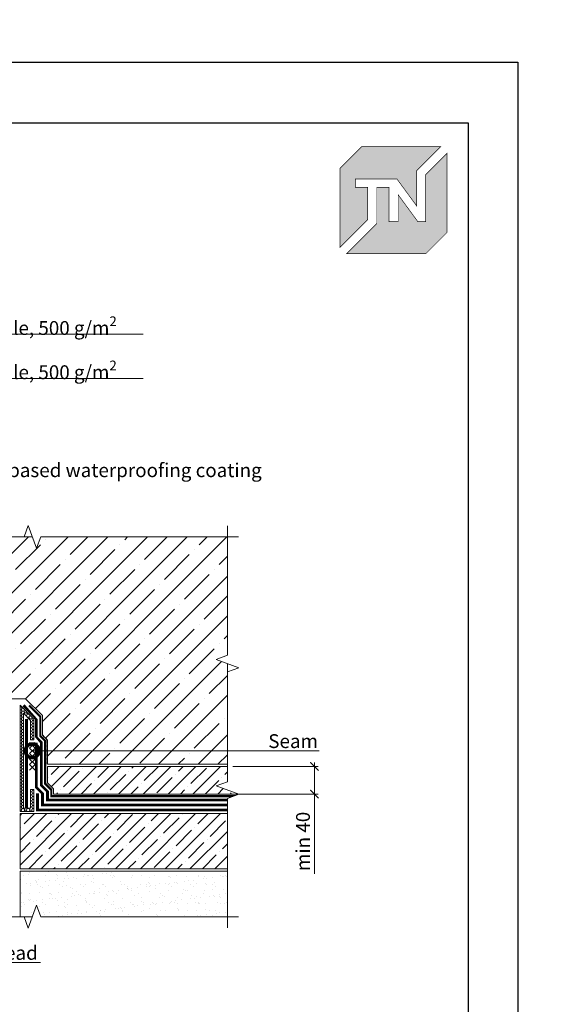
# Model space of a CAD drawing. Units: millimetres. Extents: x -87375 to 110086, y -1137 to 30387.
# Drawn here: x 70582 to 71538, y 12829 to 14610 of the extents above; entities that cross this region are included whole.
import ezdxf
from ezdxf import colors
from ezdxf.entities.mleader import LeaderData, LeaderLine
from ezdxf.math import Vec2, Vec3

# ---------------------------------------------------------------- set-up
doc = ezdxf.new("R2010")
doc.units = ezdxf.units.MM
doc.linetypes.add('Штрих-пунктирная', pattern=[20, 7.5, -2, 1, -2, 7.5])
doc.linetypes.add('штриховая 50', pattern=[1, 0.5, -0.5])
doc.layers.get('DEFPOINTS').update_dxf_attribs({"color": 251, "lineweight": 0})
for name, color, linetype, lineweight in [('FP-XX-МАРКИ ПОМЕЩЕНИЙ', 250, 'Continuous', 25), ('TN-БЕТОН', 251, 'Continuous', 40), ('TN-Геотекстиль иглопробивной', 252, 'Штрих-пунктирная', 30), ('TN-ГИДРОИЗОЛЯЦИЯ БИТУМАЯ нижняя', 173, 'Continuous', 15), ('TN-ПАРОИЗОЛЯЦИЯ', 94, 'Continuous', 15), ('TN-РАЗМЕРЫ', 184, 'Continuous', 15), ('ТН_Гидроизоляция', 5, 'Continuous', 15)]:
    doc.layers.add(name, color=color, linetype=linetype, lineweight=lineweight)
doc.layers.add('TN-АННОТАЦИИ', color=7, linetype='Continuous', lineweight=20, true_color=0x000000)
doc.layers.add('Штрих Пена Монтажная', color=7, linetype='Continuous', lineweight=15, true_color=0xff7c1c)
doc.styles.add('TN-Текст', font='arial.ttf')
doc.styles.add('TN-Текст-Аннотативный', font='arial.ttf')
doc.dimstyles.new('ПТС-Размеры-Аннотативный$0', dxfattribs={"dimtxt": 2.5, "dimasz": 1.5, "dimexe": 0.7, "dimexo": 1, "dimgap": 0.8, "dimtad": 1, "dimdec": 0, "dimzin": 0, "dimdsep": 46, "dimtxsty": 'TN-Текст-Аннотативный', "dimblk": 'ARCHTICK', "dimcen": 2, "dimdle": 0.7, "dimadec": 0, "dimazin": 0, "dimtfac": 1, "dimtdec": 0, "dimtmove": 1, "dimatfit": 3, "dimfxl": 0.7, "dimtolj": 1, "dimtzin": 0, "dimlwd": -1, "dimlwe": -1, "dimarcsym": 0})

# ---------------------------------------------------------------- blocks, each defined once
blk = doc.blocks.new('TN_логотип')
at = {"true_color": 0xe30613}
h = blk.add_hatch(color=12, dxfattribs=at)
h.dxf.hatch_style = 1
h.paths.add_polyline_path([(-110.3709147522095, 15.52903434576001), (-110.3709147522095, 204.9157903977903), (-59.04180653711228, 256.2448986129602), (130.3939612667236, 256.2448986129602), (72.80560437667737, 198.6565417228267), (72.80560437667737, 114.8975199152483), (25.64056009517662, 179.3353922035312), (-73.94709436980338, 179.3353922035312), (-73.94709436980338, 158.8770986411255), (-44.58963207324996, 158.8770986411255), (-44.58963207324996, 81.26113247813191)])
h.paths.add_polyline_path([(-94.67353923735936, 0), (-22.2949708997985, 72.37856833753176), (-22.2949708997985, 158.8145534773357), (6.815196087038203, 158.8145534773357), (6.815196087038203, 76.83591868553776), (28.77355637471919, 76.83591868553776), (28.77355637471919, 141.3297373359092), (75.88146918314305, 76.85284604644403), (94.71573374892614, 76.85284604644403), (94.71573374892614, 189.484636103618), (145.8954919113967, 240.6643942660885), (145.8954919113967, 51.22195267409552), (94.67353923735936, 0)])
at = {"color": 12, "true_color": 0xe30613, "const_width": 1.44}
for points in [[(-110.3709147522095, 15.52903434576001), (-110.3709147522095, 204.9157903977903), (-59.04180653711228, 256.2448986129602), (130.3939612667236, 256.2448986129602), (72.80560437667737, 198.6565417228267), (72.80560437667737, 114.8975199152483), (25.64056009517662, 179.3353922035312), (-73.94709436980338, 179.3353922035312), (-73.94709436980338, 158.8770986411255), (-44.58963207324996, 158.8770986411255), (-44.58963207324996, 81.26113247813191)], [(-94.67353923735936, 0), (-22.2949708997985, 72.37856833753176), (-22.2949708997985, 158.8145534773357), (6.815196087038203, 158.8145534773357), (6.815196087038203, 76.83591868553776), (28.77355637471919, 76.83591868553776), (28.77355637471919, 141.3297373359092), (75.88146918314305, 76.85284604644403), (94.71573374892614, 76.85284604644403), (94.71573374892614, 189.484636103618), (145.8954919113967, 240.6643942660885), (145.8954919113967, 51.22195267409552), (94.67353923735936, 0)]]:
    blk.add_lwpolyline(points, close=True, dxfattribs=at)
blk = doc.blocks.new('*U350')
at = {"color": 1}
for points in [[(10.02668271321772, 9.973245899327912), (0, 0)], [(0.02671840694490113, 9.999964306272814), (9.999964306272814, -0.02671840694490113)], [(20.02664701949053, 9.94652749238301), (9.999964306272814, -0.02671840694490113)], [(10.02668271321772, 9.973245899327912), (19.99992861254563, -0.05343681388980226)], [(30.02661132576334, 9.91980908543811), (19.99992861254563, -0.05343681388980226)], [(20.02664701949053, 9.946527492383012), (29.99989291881844, -0.08015522083470339)], [(40.02657563203616, 9.893090678493209), (29.99989291881844, -0.08015522083470339)], [(30.02661132576334, 9.91980908543811), (39.99985722509125, -0.1068736277796045)], [(50.02653993830897, 9.866372271548308), (39.99985722509125, -0.1068736277796045)], [(40.02657563203616, 9.893090678493209), (49.99982153136407, -0.1335920347245056)]]:
    blk.add_lwpolyline(points, dxfattribs=at)
blk = doc.blocks.new('*U486')
at = {"lineweight": 0}
blk.add_wipeout([(66.81546277430861, -670.2048155648026), (-3377.5310072883117, -670.20481556497), (-3452.5310072882694, -464.14400910568656), (-3602.531007288268, -876.2656220219196), (-3677.5310072882676, -670.20481556497), (-6905.135841245137, -670.2048155661487), (-6980.135841245137, -464.14400910686527), (-7130.135841245098, -876.265622023102), (-7205.135841245138, -670.2048155661487), (-10704.20894637008, -670.2048155650027), (-10704.208946369497, -4.729372449219227e-11), (-7205.135841245522, -2.7284841053187847e-11), (-7130.1358412451555, -206.0608064580647), (-6980.135841245098, 206.06080645808652), (-6905.135841245487, -2.7284841053187847e-11), (-3677.5310072883117, -1.4551915228366852e-11), (-3602.53100728825, -206.0608064570588), (-3452.531007288312, 206.06080645926704), (-3377.5310072882685, -1.4551915228366852e-11), (66.81546277430954, 3.637978807091713e-12)], dxfattribs=at).dxf.layer = 'FP-XX-МАРКИ ПОМЕЩЕНИЙ'
at = {"linetype": 'Continuous'}
blk.add_lwpolyline([(-10782.6668485334, -5.087610249246147e-11), (-7205.135841245521, -3.391738067203898e-11), (-7205.135841245097, -1.198070598941387e-09), (-7130.135841245115, -206.0608064580694), (-6980.135841245098, 206.0608064580835), (-6905.135841245097, -1.198074031654623e-09), (-6905.135841245521, -3.392081338527445e-11), (-3677.531007288312, -1.695757758267731e-11), (-3602.531007288293, -206.0608064570612), (-3452.531007288312, 206.0608064592647), (-3377.531007288312, -1.696101029591316e-11), (200.0000000000001, -2.288475490443975e-15)], dxfattribs=at)
blk = doc.blocks.new('*U484')
at = {"lineweight": 0}
blk.add_wipeout([(66.81546277430861, -670.2048155648044), (-3377.5310072883026, -670.2048155649718), (-3452.5310072882594, -464.1440091056884), (-3602.531007288258, -876.2656220219214), (-3677.5310072882585, -670.2048155649718), (-6905.135841245118, -670.2048155661505), (-6980.135841245119, -464.1440091068689), (-7130.135841245079, -876.2656220231038), (-7205.135841245118, -670.2048155661505), (-10704.20894637005, -670.2048155650064), (-10704.208946369472, -5.093170329928398e-11), (-7205.135841245502, -3.2741809263825417e-11), (-7130.135841245135, -206.06080645806833), (-6980.135841245079, 206.06080645808834), (-6905.135841245467, -3.2741809263825417e-11), (-3677.531007288303, -1.2732925824820995e-11), (-3602.53100728824, -206.0608064570588), (-3452.531007288303, 206.06080645926704), (-3377.5310072882585, -1.2732925824820995e-11), (66.81546277430954, 1.8189894035458565e-12)], dxfattribs=at).dxf.layer = 'FP-XX-МАРКИ ПОМЕЩЕНИЙ'
at = {"linetype": 'Continuous'}
blk.add_lwpolyline([(-10782.66684853337, -5.087610249246132e-11), (-7205.135841245501, -3.391738067203888e-11), (-7205.135841245077, -1.198070598941387e-09), (-7130.135841245094, -206.0608064580694), (-6980.135841245077, 206.0608064580835), (-6905.135841245077, -1.198074031654623e-09), (-6905.135841245501, -3.392081338527435e-11), (-3677.531007288301, -1.695757758267726e-11), (-3602.531007288282, -206.0608064570612), (-3452.531007288301, 206.0608064592647), (-3377.531007288301, -1.696101029591311e-11), (200.0000000000001, -2.288475490443975e-15)], dxfattribs=at)
blk = doc.blocks.new('*U123')
at = {"lineweight": 0}
blk.add_wipeout([(-8.666780235737976, -670.2048155648044), (-2140.5052860286723, -670.2048155649663), (-2215.5052860286296, -464.1440091056829), (-2365.5052860286296, -876.2656220219178), (-2440.505286028629, -670.2048155649663), (-4431.04728758311, -670.2048155661396), (-4506.047287583111, -464.144009106858), (-4656.047287583071, -876.2656220230929), (-4731.047287583111, -670.2048155661396), (-6860.295985080809, -670.2048155649863), (-6860.295985080227, -3.092281986027956e-11), (-4731.047287583495, -2.000888343900442e-11), (-4656.047287583128, -206.0608064580556), (-4506.047287583071, 206.06080645809743), (-4431.04728758346, -2.000888343900442e-11), (-2440.5052860286733, -9.094947017729282e-12), (-2365.5052860286105, -206.06080645705515), (-2215.5052860286733, 206.0608064592725), (-2140.5052860286287, -9.094947017729282e-12), (-8.66678023573706, 0)], dxfattribs=at).dxf.layer = 'FP-XX-МАРКИ ПОМЕЩЕНИЙ'
at = {"linetype": 'Continuous'}
blk.add_lwpolyline([(-7071.552573611736, -3.303414207655939e-11), (-4731.047287583492, -2.202268092156954e-11), (-4731.047287583068, -1.186175899190918e-09), (-4656.047287583086, -206.0608064580575), (-4506.047287583069, 206.0608064580954), (-4431.047287583068, -1.186179331904153e-09), (-4431.047287583492, -2.202611363480501e-11), (-2440.505286028672, -1.101031691724467e-11), (-2365.505286028652, -206.0608064570552), (-2215.505286028671, 206.0608064592706), (-2140.505286028672, -1.101374963048052e-11), (200.0000000000001, -2.288475490443975e-15)], dxfattribs=at)
blk = doc.blocks.new('_ARCHTICK')
at = {"color": 0, "linetype": 'ByBlock', "ltscale": 10, "const_width": 0.15}
blk.add_lwpolyline([(-0.5, -0.5), (0.5, 0.5)], dxfattribs=at)
blk = doc.blocks.new('*D669')
at = {"layer": 'DEFPOINTS', "color": 0, "transparency": 16777216}
for p in [(70957.45762049203, 13259.00468778417), (71114.95762049215, 13259.00468778417), (70957.45762049203, 13209.00468778417)]:
    blk.add_point(p, dxfattribs=at)
at = {"layer": 'TN-РАЗМЕРЫ', "color": 0, "transparency": 16777216}
for p, q in [((70967.45762049203, 13259.00468778417), (71121.95762049215, 13259.00468778417)), ((71114.95762049215, 13202.00468778417), (71114.95762049215, 13266.00468778417)), ((70967.45762049203, 13209.00468778417), (71121.95762049215, 13209.00468778417)), ((71114.95762049215, 13064.84849130213), (71114.95762049215, 13209.00468778417))]:
    blk.add_line(p, q, dxfattribs=at)
at = {"layer": 'TN-РАЗМЕРЫ', "color": 0, "transparency": 16777216, "xscale": 15, "yscale": 15, "zscale": 15}
for p, rotation in [((71114.95762049215, 13259.00468778417), 90), ((71114.95762049215, 13209.00468778417), 270)]:
    blk.add_blockref('_ARCHTICK', p, dxfattribs=dict(at, rotation=rotation))
at = {"layer": 'TN-РАЗМЕРЫ', "color": 0, "transparency": 16777216, "insert": (71094.1932957991, 13123.27482145217), "char_height": 25, "attachment_point": 5, "rotation": 90, "style": 'TN-Текст-Аннотативный', "bg_fill": 3, "box_fill_scale": 1.1, "bg_fill_color": 256, "bg_fill_true_color": 13158600, "bg_fill_transparency": 0}
blk.add_mtext('\\A1;min 40', dxfattribs=at)
blk = doc.blocks.new('_DotSmall')
at = {"color": 0, "linetype": 'ByBlock', "const_width": 0.5}
blk.add_lwpolyline([(-0.0625, 0, 1), (0.0625, 0, 1)], format="xyb", close=True, dxfattribs=at)

msp = doc.modelspace()

# ---------------------------------------------------------------- hatches: boundary and pattern name
at = {"lineweight": 9, "transparency": 33554687}
h = msp.add_hatch(dxfattribs=at)
h.set_pattern_fill('AR-SAND', color=256, scale=0.5)
h.set_pattern_definition([(37.50000000000001, (40202.97253617606, 33641.18163230509), (-0.8000156479920228, 24.47066186646712), [0, -19.304, 0, -21.59, 0, -20.6375]), (7.499999999999999, (40202.97253617606, 33641.18163230509), (22.47616415690013, 35.84125502841771), [0, -10.414, 0, -17.399, 0, -6.6675]), (327.5, (40187.35153617607, 33641.18163230509), (39.5496185120729, 0.0718592339272881), [0, -6.35, 0, -22.86, 0, -29.845]), (317.5, (40187.35153617607, 33641.18163230509), (38.17782262361486, 11.14646616286081), [0, -3.175, 0, -14.986, 0, -17.145])])
h.paths.add_polyline_path([(70582.32427806535, 12987.03113549798), (70957.457620492, 12987.03113549798), (70957.457620492, 13069.50468778412), (70582.32427806535, 13069.50468778412)])
at = {"layer": 'TN-БЕТОН', "lineweight": 9}
h = msp.add_hatch(dxfattribs=at)
h.set_pattern_fill('ANSI35', color=256, scale=8)
h.set_pattern_definition([(45, (40202.97253617606, 33641.18163230509), (-35.92102448427661, 35.92102448427661), []), (45, (40238.89357617607, 33641.18163230509), (-35.92102448427661, 35.92102448427661), [63.5, -12.7, 0, -12.7])])
h.paths.add_polyline_path([(70264.40396784856, 13381.81106412788), (70316.32427806535, 13381.50468778412), (70316.32427806535, 13439.50468778412), (70340.32427806535, 13439.50468778412), (70340.32427806535, 13381.50468778412), (70516.32427806535, 13381.50468778411), (70516.32427806535, 13439.50468778412), (70540.32427806535, 13439.50468778412), (70540.32427806535, 13381.50468778411), (70592.24458828216, 13381.50468778411), (70622.75625858067, 13350.99301748559), (70622.8242780653, 13315.75342512572), (70631.82427806522, 13306.75342512577), (70631.82427806522, 13263.00468778417), (70957.457620492, 13263.00468778417), (70957.457620492, 13674.18639285916), (69899.19093563866, 13674.18639285915), (69899.19093563866, 13263.00468778416), (70224.82427806548, 13263.00468778417), (70224.82427806548, 13306.75342512577), (70233.82427806541, 13315.75342512572), (70233.82427806541, 13350.92499800097)])
h = msp.add_hatch(dxfattribs=at)
h.set_pattern_fill('ANSI35', color=256, scale=5)
h.set_pattern_definition([(45, (68264.51687207205, 27461.47843128616), (-22.45064030267288, 22.45064030267288), []), (45, (68286.96752207205, 27461.47843128616), (-22.45064030267288, 22.45064030267288), [39.6875, -7.9375, 0, -7.9375])])
h.paths.add_polyline_path([(69899.19093563866, 13259.00468778417), (69899.19093563866, 13231.08166410081), (69919.79701628447, 13223.58166410085), (69879.74710301067, 13209.00468778417), (70213.8242780654, 13209.00468778408), (70213.8242780654, 13218.28895903165), (70224.82427806548, 13229.28895903175), (70224.82427806548, 13259.00468778417)])
h.paths.add_polyline_path([(70976.90145312, 13209.00468778417), (70936.85153984619, 13223.58166410085), (70957.457620492, 13231.08166410081), (70957.457620492, 13259.00468778417), (70631.82427806522, 13259.00468778417), (70631.82427806522, 13229.28895903175), (70642.82427806531, 13218.28895903165), (70642.82427806531, 13209.00468778408)])
h = msp.add_hatch(dxfattribs=at)
h.set_pattern_fill('ANSI35', color=256, scale=5)
h.set_pattern_definition([(45, (71268.51687207205, 27461.47843128616), (-22.45064030267288, 22.45064030267288), []), (45, (71290.96752207205, 27461.47843128616), (-22.45064030267288, 22.45064030267288), [39.6875, -7.9375, 0, -7.9375])])
h.paths.add_polyline_path([(70957.457620492, 13073.50468778412), (70582.32427806535, 13073.50468778412), (70582.32427806535, 13173.50468778412), (70957.457620492, 13173.50468778412)])
at = {"layer": 'Штрих Пена Монтажная'}
h = msp.add_hatch(dxfattribs=at)
h.set_pattern_fill('HONEY', color=256)
h.set_pattern_definition([(0, (68161.71213704484, 21060.49719597075), (4.7625, 2.749630645), [3.175, -6.35]), (120, (68161.71213704484, 21060.49719597075), (-4.762499989594191, 2.749630663023391), [3.174999999999995, -6.349999999999991]), (59.99999999999999, (68161.71213704484, 21060.49719597075), (1.040580910327549e-08, 5.499261308023389), [-6.35, 3.175])])
h.paths.add_polyline_path([(70582.32427806535, 13369.50468778412), (70607.3242780653, 13344.50468778419), (70607.3242780653, 13307.19707593967), (70601.32427806524, 13307.19707593966), (70601.32427806524, 13342.01940640992), (70588.32427806541, 13355.01940640974), (70588.32427806541, 13183.5046877842), (70601.32427806524, 13183.5046877842), (70601.32427806524, 13217.19707593961), (70607.3242780653, 13217.1970759396), (70607.3242780653, 13177.5046877842), (70582.32427806535, 13177.5046877842)])

# ---------------------------------------------------------------- linework, layer by layer
at = {"ltscale": 100}
msp.add_lwpolyline([(69383.11495112305, 14533.33205256151), (71483.11495112305, 14533.33205256151), (71483.11495112305, 11563.33205256151), (69383.11495112305, 11563.33205256151)], close=True, dxfattribs=at)
at = {"color": 0, "lineweight": 30, "ltscale": 100}
msp.add_lwpolyline([(69493.11495112305, 14423.33205256151), (71393.11495112305, 14423.33205256151), (71393.11495112305, 11693.33205256151), (69493.11495112305, 11693.33205256151)], close=True, dxfattribs=at)
at = {"lineweight": 15}
msp.add_lwpolyline([(70582.32427806535, 12987.03113549798), (70957.457620492, 12987.03113549798), (70957.457620492, 13069.50468778412), (70582.32427806535, 13069.50468778412)], close=True, dxfattribs=at)
at = {"layer": 'TN-БЕТОН', "lineweight": 20}
for points in [[(70264.40396784856, 13381.81106412788), (70316.32427806535, 13381.50468778412), (70316.32427806535, 13439.50468778412), (70340.32427806535, 13439.50468778412), (70340.32427806535, 13381.50468778412), (70516.32427806535, 13381.50468778411), (70516.32427806535, 13439.50468778412), (70540.32427806535, 13439.50468778412), (70540.32427806535, 13381.50468778411), (70592.24458828216, 13381.50468778411), (70622.75625858067, 13350.99301748559), (70622.8242780653, 13315.75342512572), (70631.82427806522, 13306.75342512577), (70631.82427806522, 13263.00468778417), (70957.457620492, 13263.00468778417), (70957.457620492, 13674.18639285916), (69899.19093563866, 13674.18639285915), (69899.19093563866, 13263.00468778416), (70224.82427806548, 13263.00468778417), (70224.82427806548, 13306.75342512577), (70233.82427806541, 13315.75342512572), (70233.82427806541, 13350.92499800097)], [(70631.82427806522, 13229.28895903175), (70642.82427806531, 13218.28895903165), (70642.82427806531, 13209.00468778408), (70979.92537911954, 13209.00468778417), (70979.92537911954, 13259.00468778417), (70631.82427806522, 13259.00468778417)], [(70957.457620492, 13073.50468778412), (70582.32427806535, 13073.50468778412), (70582.32427806535, 13173.50468778412), (70957.457620492, 13173.50468778412)]]:
    msp.add_lwpolyline(points, close=True, dxfattribs=at)
at = {"layer": 'TN-Геотекстиль иглопробивной', "ltscale": 0.6, "const_width": 4.999999999999999}
for points in [[(70588.68823909604, 13369.50468778412), (70611.8242780653, 13346.36864881486), (70611.82427806525, 13311.19707593968), (70620.8242780652, 13302.19707593968), (70620.8242780652, 13224.73260984564), (70631.82427806531, 13213.73260984555), (70631.82427806531, 13198.00468778407), (70967.45762049203, 13198.00468778416)], [(70613.82427806535, 13210.0046877842), (70613.82427806535, 13180.0046877842), (70967.45762049203, 13180.0046877842)]]:
    msp.add_lwpolyline(points, dxfattribs=at)
at = {"layer": 'TN-Геотекстиль иглопробивной', "ltscale": 0.6}
for points in [[(70631.82427806522, 13263.00468778417), (70631.82427806522, 13306.75342512577), (70622.8242780653, 13315.75342512572)], [(70629.188239096, 13216.36864881485), (70620.8242780652, 13224.73260984564), (70620.8242780652, 13302.19707593968)]]:
    msp.add_lwpolyline(points, dxfattribs=at)
at = {"layer": 'TN-ГИДРОИЗОЛЯЦИЯ БИТУМАЯ нижняя', "linetype": 'штриховая 50', "ltscale": 10, "const_width": 5}
msp.add_lwpolyline([(70593.82427806535, 13183.5046877842), (70593.82427806535, 13344.50468778419)], dxfattribs=at)
at = {"layer": 'TN-ГИДРОИЗОЛЯЦИЯ БИТУМАЯ нижняя', "linetype": 'штриховая 50', "ltscale": 10}
msp.add_lwpolyline([(70611.82427806525, 13302.19707593968, 4.999999999999999, 4.999999999999999, 0), (70611.82427806525, 13221.0046877843, 4.999999999999999, 4.999999999999999, 0), (70622.82427806535, 13210.0046877842, 4.999999999999999, 4.999999999999999, 0), (70622.82427806535, 13189.00468778411, 4.999999999999999, 4.999999999999999, 0), (70967.45762049204, 13189.0046877842, 0, 0, 0)], format="xyseb", dxfattribs=at)
at = {"layer": 'TN-ПАРОИЗОЛЯЦИЯ', "ltscale": 0.4, "const_width": 4}
msp.add_lwpolyline([(70598.58773403266, 13369.50468778412), (70618.8242780653, 13349.26814375148), (70618.8242780653, 13314.09657087624), (70627.82427806522, 13305.09657087628), (70627.82427806522, 13227.63210478226), (70638.82427806531, 13216.63210478215), (70638.82427806531, 13205.00468778408), (70979.92537911954, 13205.00468778417)], dxfattribs=at)
at = {"layer": 'Штрих Пена Монтажная'}
msp.add_lwpolyline([(70601.32427806524, 13217.19707593961), (70607.3242780653, 13217.1970759396), (70607.3242780653, 13177.5046877842), (70582.32427806535, 13177.5046877842), (70582.32427806535, 13369.50468778412), (70607.3242780653, 13344.50468778419), (70607.3242780653, 13307.19707593967), (70601.32427806524, 13307.19707593966), (70601.32427806524, 13342.01940640992), (70588.32427806541, 13355.01940640974), (70588.32427806541, 13183.5046877842), (70601.32427806524, 13183.5046877842)], close=True, dxfattribs=at)

# ---------------------------------------------------------------- block references
at = {"color": 0, "xscale": 0.7556701250000001, "yscale": 0.7556701250000001, "zscale": 0.7556701250000001}
msp.add_blockref('TN_логотип', (71244.7052409134, 14186.51428799604), dxfattribs=at)
msp.add_blockref('TN_логотип', (71244.7052409134, 14186.51428799604), dxfattribs=at)
at = {"layer": 'ТН_Гидроизоляция', "ltscale": 100, "xscale": -1, "rotation": 89.84691462264799}
msp.add_blockref('*U350', (70609.32427806525, 13302.19707593968), dxfattribs=at)

# ---------------------------------------------------------------- next in the draw order: block references
at = {"layer": 'TN-АННОТАЦИИ', "xscale": -0.1, "yscale": 0.1, "zscale": 0.1, "rotation": 180}
msp.add_blockref('*U484', (70957.457620492, 13674.18639285916), dxfattribs=at)
at = {"layer": 'TN-АННОТАЦИИ', "xscale": 0.1, "yscale": 0.1, "zscale": 0.1}
msp.add_blockref('*U486', (70957.457620492, 12987.03113549798), dxfattribs=at)

# ---------------------------------------------------------------- next in the draw order: block references
at = {"layer": 'TN-АННОТАЦИИ', "xscale": 0.1, "yscale": 0.1, "zscale": 0.1, "rotation": 90.00000000000001}
msp.add_blockref('*U123', (70957.457620492, 13674.18639285916), dxfattribs=at)

# ---------------------------------------------------------------- next in the draw order: leaders
at = {"layer": 'TN-АННОТАЦИИ'}
ml = msp.add_multileader_mtext('Standard', dxfattribs=at)
ml.set_content('\\A1;Needle-punched heat-treated geotextile, 500 g/m{\\H0.7x;\\S2^ ;}', color=256, style='TN-Текст')
ml.set_leader_properties(color=256, linetype='ByLayer', lineweight=-1)
ml.set_arrow_properties(name='DOTSMALL')
ml.build(insert=Vec2(0, 0))
ml.multileader.update_dxf_attribs({"text_left_attachment_type": 6, "text_right_attachment_type": 6, "dogleg_length": 100, "arrow_head_size": 50, "scale": 10})
ctx = ml.context
ctx.base_point, ctx.scale, ctx.char_height, ctx.arrow_head_size, ctx.landing_gap_size, ctx.plane_origin = Vec3(69974.18692610445, 14040.88917212888), 10, 25, 50, 0, Vec3(67863.47990534037, 13546.98776061288)
ctx.left_attachment, ctx.right_attachment, ctx.text_align_type = 6, 6, 1
notes = []
notes.append((ctx, [(1, (1, 1, 0), (69966.00760700999, 14040.88917212888), (1, 0), 8.179319094457314, [(1, [(69966.00760663791, 13197.1380097607)], 0, [])])]))
ctx.mtext.insert, ctx.mtext.alignment, ctx.mtext.line_spacing_style, ctx.mtext.flow_direction = Vec3(70358.23109390799, 14073.23910391606), 2, 2, 5
ml = msp.add_multileader_mtext('Standard', dxfattribs=at)
ml.set_content('\\A1;Needle-punched heat-treated geotextile, 500 g/m{\\H0.7x;\\S2^ ;}', color=256, style='TN-Текст')
ml.set_leader_properties(color=256, linetype='ByLayer', lineweight=-1)
ml.set_arrow_properties(name='DOTSMALL')
ml.build(insert=Vec2(0, 0))
ml.multileader.update_dxf_attribs({"text_left_attachment_type": 6, "text_right_attachment_type": 6, "dogleg_length": 100, "arrow_head_size": 50, "scale": 10})
ctx = ml.context
ctx.base_point, ctx.scale, ctx.char_height, ctx.arrow_head_size, ctx.landing_gap_size, ctx.plane_origin = Vec3(69974.18692610445, 13960.88917212889), 10, 25, 50, 0, Vec3(67863.47990534037, 13466.98776061288)
ctx.left_attachment, ctx.right_attachment, ctx.text_align_type = 6, 6, 1
notes.append((ctx, [(1, (1, 1, 0), (69966.00760700999, 13960.88917212889), (1, 0), 8.179319094457314, [(1, [(69966.00760663791, 13179.1380097607)], 0, [])])]))
ctx.mtext.insert, ctx.mtext.alignment, ctx.mtext.line_spacing_style, ctx.mtext.flow_direction = Vec3(70358.23109390799, 13993.23910391606), 2, 2, 5
ml = msp.add_multileader_mtext('Standard', dxfattribs=at)
ml.set_content('Pile head', color=256, style='TN-Текст')
ml.set_leader_properties(color=256, linetype='ByLayer', lineweight=-1)
ml.set_arrow_properties(name='DOTSMALL')
ml.build(insert=Vec2(0, 0))
ml.multileader.update_dxf_attribs({"text_left_attachment_type": 6, "text_right_attachment_type": 6, "dogleg_length": 100, "arrow_head_size": 40, "scale": 10})
ctx = ml.context
ctx.base_point, ctx.scale, ctx.char_height, ctx.arrow_head_size, ctx.landing_gap_size, ctx.plane_origin = Vec3(70470.46578093867, 12904.03154765279), 10, 25, 40, 0, Vec3(68389.76909568378, 12160.52017002046)
ctx.left_attachment, ctx.right_attachment, ctx.text_align_type = 6, 6, 1
notes.append((ctx, [(1, (1, 1, 0), (70462.28646184421, 12904.03154765279), (1, 0), 8.179319094457314, [(1, [(70462.28646184421, 13050.689632411)], 0, [])])]))
ctx.mtext.insert, ctx.mtext.alignment, ctx.mtext.line_spacing_style, ctx.mtext.flow_direction = Vec3(70540.6738300519, 12934.03154765279), 2, 2, 5
for ctx, leaders in notes:
    for number, flags, end, landing, length, lines in leaders:
        leader = LeaderData()
        leader.index, (leader.has_last_leader_line, leader.has_dogleg_vector, leader.attachment_direction) = number, flags
        leader.last_leader_point, leader.dogleg_vector, leader.dogleg_length = Vec3(end), Vec3(landing), length
        for number, points, colour, breaks in lines:
            line = LeaderLine()
            line.index, line.vertices, line.color, line.breaks = number, Vec3.list(points), colors.encode_raw_color(colour), breaks
            leader.lines.append(line)
        ctx.leaders.append(leader)

# ---------------------------------------------------------------- next in the draw order: dimensions: what is measured, and where the dimension line sits
at = {"layer": 'TN-РАЗМЕРЫ'}
dim = msp.add_linear_dim(base=(71114.95762049215, 13259.00468778417), p1=(70957.457620492, 13209.00468778417), p2=(70957.457620492, 13259.00468778417), angle=90, text='min 40', dimstyle='ПТС-Размеры-Аннотативный$0', override={"dimscale": 0, "dimtix": 0, "dimtofl": 1, "dimtmove": 1, "dimatfit": 3, "dimtfill": 1}, dxfattribs=at)
dim.commit()
dim.dimension.update_dxf_attribs({"geometry": '*D669', "text_midpoint": (71103.48259117252, 13123.27482145217), "dimtype": 160})

# ---------------------------------------------------------------- next in the draw order: leaders
at = {"layer": 'TN-АННОТАЦИИ'}
ml = msp.add_multileader_mtext('Standard', dxfattribs=at)
ml.set_content('Cement-based waterproofing coating', color=256, style='TN-Текст')
ml.set_leader_properties(color=256, linetype='ByLayer', lineweight=-1)
ml.set_arrow_properties(name='DOTSMALL')
ml.build(insert=Vec2(0, 0))
ml.multileader.update_dxf_attribs({"text_left_attachment_type": 6, "text_right_attachment_type": 6, "dogleg_length": 100, "arrow_head_size": 50, "scale": 10})
ctx = ml.context
ctx.base_point, ctx.scale, ctx.char_height, ctx.arrow_head_size, ctx.landing_gap_size, ctx.plane_origin = Vec3(70424.06186831366, 13775.03414551374), 10, 25, 50, 0, Vec3(68313.35484806755, 13343.94585396011)
ctx.left_attachment, ctx.right_attachment = 6, 6
notes = []
notes.append((ctx, [(1, (1, 1, 0), (70415.8825492192, 13775.03414551374), (1, 0), 8.179319094457314, [(1, [(70415.8825492192, 13376.00468778411)], 0, [])])]))
ctx.mtext.insert, ctx.mtext.line_spacing_style, ctx.mtext.flow_direction = Vec3(70424.06186831366, 13807.38407730092), 2, 5
for ctx, leaders in notes:
    for number, flags, end, landing, length, lines in leaders:
        leader = LeaderData()
        leader.index, (leader.has_last_leader_line, leader.has_dogleg_vector, leader.attachment_direction) = number, flags
        leader.last_leader_point, leader.dogleg_vector, leader.dogleg_length = Vec3(end), Vec3(landing), length
        for number, points, colour, breaks in lines:
            line = LeaderLine()
            line.index, line.vertices, line.color, line.breaks = number, Vec3.list(points), colors.encode_raw_color(colour), breaks
            leader.lines.append(line)
        ctx.leaders.append(leader)

# ---------------------------------------------------------------- next in the draw order: texts
at = {"layer": 'TN-АННОТАЦИИ', "color": 0, "insert": (69362.91268362649, 15529.86282166657), "char_height": 25, "attachment_point": 1, "style": 'TN-Текст-Аннотативный'}
msp.add_mtext_dynamic_manual_height_columns('\\A1;          *        {\\A0;Installed 3-5 mm below the level of the main paving}.\\P\\pi-75,l175;**      {\\A0;After installing the vertical waterproofing, bring the PLANTER standard dimpled membrane to the level of the top of the foundation and fasten temporary. Before starting the socle insulation and blind area arrangement, cut the dimpled membrane off to the level of the bottom of the vertical insulation slab.\\P\\pt175;***^IThe length of the fasteners is selected based on the thickness of the insulation and should be 15 mm less \\P\\pi0,t100,175;than the thickness of the insulation\\P\\pi-75,tz;****^IPlace the PLANTER geo dimpled membrane on the vertical surface of the insulation above the layout mark and fix it with a PLANTER Profile strip so that the horizontal edge of the strip coincides with the layout mark. After fixing the membrane, cut its excess part above the strip.}', width=1812.888627058775, gutter_width=20358.2008057565, heights=[0], dxfattribs=at)

# ---------------------------------------------------------------- next in the draw order: leaders
at = {"layer": 'TN-АННОТАЦИИ'}
ml = msp.add_multileader_mtext('Standard', dxfattribs=at)
ml.set_content('Seam', color=256, style='TN-Текст')
ml.set_leader_properties(color=256, linetype='ByLayer', lineweight=-1)
ml.set_arrow_properties(name='DOTSMALL')
ml.build(insert=Vec2(0, 0))
ml.multileader.update_dxf_attribs({"text_left_attachment_type": 6, "text_right_attachment_type": 6, "dogleg_length": 100, "arrow_head_size": 50, "scale": 10})
ctx = ml.context
ctx.base_point, ctx.scale, ctx.char_height, ctx.arrow_head_size, ctx.landing_gap_size, ctx.plane_origin, ctx.plane_x_axis, ctx.plane_y_axis = Vec3(71032.65742114275, 13287.19714135967), 10, 25, 50, 0, Vec3(69053.67692801007, 14345.36285921383), Vec3(0.9999999999680143, 7.998227304975068e-06), Vec3(-7.998227304975068e-06, 0.9999999999680143)
ctx.left_attachment, ctx.right_attachment, ctx.text_align_type = 6, 6, 1
notes = []
notes.append((ctx, [(1, (1, 1, 0), (71024.47810204855, 13287.19707593962), (0.9999999999680143, 7.998227304975068e-06), 8.179319094457313, [(0, [(70604.32427806527, 13287.19707593967)], 0, [])])]))
ctx.mtext.insert, ctx.mtext.text_direction, ctx.mtext.rotation, ctx.mtext.alignment, ctx.mtext.line_spacing_style, ctx.mtext.flow_direction = Vec3(71076.36454817952, 13317.19749094017), Vec3(0.9999999999680143, 7.998227304975068e-06), 7.998227305060344e-06, 2, 2, 5
for ctx, leaders in notes:
    for number, flags, end, landing, length, lines in leaders:
        leader = LeaderData()
        leader.index, (leader.has_last_leader_line, leader.has_dogleg_vector, leader.attachment_direction) = number, flags
        leader.last_leader_point, leader.dogleg_vector, leader.dogleg_length = Vec3(end), Vec3(landing), length
        for number, points, colour, breaks in lines:
            line = LeaderLine()
            line.index, line.vertices, line.color, line.breaks = number, Vec3.list(points), colors.encode_raw_color(colour), breaks
            leader.lines.append(line)
        ctx.leaders.append(leader)

doc.saveas('drawing.dxf')
